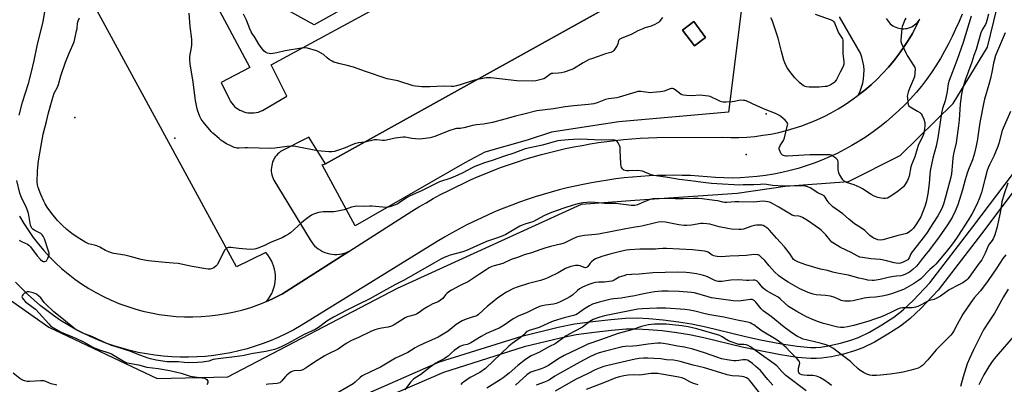
# Model space of a CAD drawing. Units: inches. Extents: x 1225770 to 1231770, y 553454 to 557455.
# Drawn here: x 1229575 to 1230157, y 554237 to 554453 of the extents above; entities that cross this region are included whole.
import ezdxf

# ---------------------------------------------------------------- set-up
doc = ezdxf.new("R2010")
doc.units = ezdxf.units.IN
doc.header["$MEASUREMENT"] = 0
for name, color, linetype in [('BLDG-Footprint', 5, 'Continuous'), ('ELEV-Spot Elevation', 7, 'Continuous'), ('NTRL-Trees', 3, 'Continuous'), ('TRANS-Parking Lot', 4, 'Continuous'), ('TRANS-Road', 130, 'Continuous'), ('TRANS-Street Sidewalk', 7, 'Continuous'), ('Undefined', 1, 'Continuous')]:
    doc.layers.add(name, color=color, linetype=linetype)

msp = doc.modelspace()

# ---------------------------------------------------------------- linework, layer by layer
at = {"layer": 'BLDG-Footprint', "elevation": 482.9}
msp.add_lwpolyline([(1229980.35, 554442.67), (1229973.68, 554437.6), (1229966.61, 554446.91), (1229973.28, 554451.97)], close=True, dxfattribs=at)
at = {"layer": 'ELEV-Spot Elevation'}
for p in [(1229607.62, 554395.35, 469.27), (1230016.21, 554397.34, 470.13), (1229666.67, 554383.1, 469.62), (1230004.21, 554373.34, 469.79)]:
    msp.add_point(p, dxfattribs=at)
at = {"layer": 'NTRL-Trees'}
msp.add_lwpolyline([(1229945.36, 554876.89), (1229938.33, 554776.27), (1229934.2, 554745.6), (1229930.52, 554718.32), (1229915.24, 554605.05), (1229914.9, 554590.8), (1229914.51, 554574.25), (1229914.29, 554565.27), (1229894, 554531.25), (1229749.12, 554450.12), (1229709.97, 554471.76), (1229707.08, 554473.36), (1229674.5, 554534.77), (1229616.75, 554648.61), (1229585.52, 554697.43), (1229547.69, 554733.84), (1229492.76, 554764.24), (1229450.37, 554786.62), (1229429.91, 554797.77), (1229431.85, 554811.43), (1229430.66, 554823.73), (1229439.21, 554838.82)], dxfattribs=at)
msp.add_polyline3d([(1229552.19, 554299.43, 0), (1229592.3, 554271.17, 0), (1229656.31, 554240.91, 0), (1229698.09, 554241.79, 0), (1229798.34, 554294.34, 0), (1229907.1, 554344.07, 0), (1229938.47, 554346.45, 0), (1229998.97, 554350.53, 0), (1230027.31, 554354.71, 0), (1230064.67, 554357.33, 0), (1230095.24, 554372.87, 0), (1230126.65, 554403.54, 0), (1230146.94, 554436.89, 0), (1230161.8, 554498.56, 0), (1230170.97, 554566.84, 0), (1230171.1, 554611.04, 0), (1230171.19, 554614.13, 0), (1230157.37, 554653.72, 0), (1230127.6, 554707.64, 0), (1230098.47, 554754.41, 0), (1230089.17, 554766.72, 0), (1230026.6, 554840.48, 0)], dxfattribs=at)
at = {"layer": 'TRANS-Parking Lot'}
for points in [[(1229631.23, 554574.22), (1229711.12, 554424.75), (1229694.15, 554416.04), (1229699.09, 554405.87), (1229699.7, 554404.77), (1229700.41, 554403.73), (1229701.21, 554402.76), (1229702.08, 554401.86), (1229703.03, 554401.03), (1229704.05, 554400.3), (1229705.13, 554399.65), (1229706.26, 554399.1), (1229707.44, 554398.66), (1229708.64, 554398.31), (1229709.88, 554398.07), (1229711.13, 554397.94), (1229712.39, 554397.92), (1229713.64, 554398), (1229714.88, 554398.2), (1229716.1, 554398.5), (1229717.29, 554398.91), (1229718.44, 554399.42), (1229732.89, 554407.78), (1229723.73, 554426.4), (1229915.33, 554530.43)], [(1229965.36, 554484.49), (1229755.66, 554367.81), (1229745.91, 554383.71), (1229729.18, 554375.11), (1229728.31, 554374.42), (1229727.49, 554373.65), (1229726.75, 554372.82), (1229726.08, 554371.93), (1229725.48, 554370.98), (1229724.96, 554369.99), (1229724.54, 554368.96), (1229724.2, 554367.9), (1229723.95, 554366.81), (1229723.79, 554365.71), (1229723.73, 554364.59), (1229723.75, 554363.48), (1229723.88, 554362.37), (1229724.09, 554361.27), (1229724.4, 554360.2), (1229724.8, 554359.16), (1229725.28, 554358.15), (1229746.62, 554322.91), (1229747.41, 554321.68), (1229748.3, 554320.52), (1229749.29, 554319.44), (1229750.36, 554318.44), (1229751.51, 554317.54), (1229752.73, 554316.73), (1229754.02, 554316.04), (1229755.36, 554315.45), (1229756.74, 554314.97), (1229758.16, 554314.61), (1229759.6, 554314.37), (1229761.06, 554314.25), (1229762.52, 554314.25), (1229763.98, 554314.37), (1229765.42, 554314.62), (1229766.84, 554314.98), (1229768.22, 554315.46), (1229769.56, 554316.05), (1229730.31, 554290.98), (1229727.22, 554289.38), (1229724.08, 554287.87), (1229720.9, 554286.46), (1229722.05, 554287.93), (1229723.07, 554289.49), (1229723.95, 554291.13), (1229724.69, 554292.83), (1229725.29, 554294.6), (1229725.73, 554296.4), (1229726.01, 554298.24), (1229726.15, 554300.1), (1229726.12, 554301.96), (1229725.94, 554303.81), (1229725.6, 554305.64), (1229725.11, 554307.43), (1229724.47, 554309.18), (1229723.68, 554310.87), (1229722.75, 554312.48), (1229721.7, 554314.01), (1229720.51, 554315.44), (1229703.19, 554306.91), (1229597.77, 554501.02)], [(1230087.1, 554453.83), (1230087.58, 554452.98), (1230088.14, 554452.18), (1230088.77, 554451.43), (1230089.45, 554450.74), (1230090.2, 554450.11), (1230090.99, 554449.54), (1230091.83, 554449.05), (1230092.71, 554448.63), (1230093.63, 554448.29), (1230094.57, 554448.03), (1230095.52, 554447.85), (1230096.5, 554447.75), (1230097.47, 554447.75), (1230098.44, 554447.82), (1230099.41, 554447.98), (1230100.35, 554448.22), (1230101.27, 554448.54), (1230102.16, 554448.94), (1230103.01, 554449.42), (1230103.82, 554449.97), (1230104.58, 554450.58), (1230105.28, 554451.26), (1230105.92, 554452), (1230106.56, 554452.75), (1230104.83, 554449.24), (1230102.5, 554444.95), (1230099.99, 554440.75), (1230097.32, 554436.67), (1230094.49, 554432.69), (1230091.5, 554428.83), (1230088.36, 554425.08), (1230085.07, 554421.47), (1230081.64, 554418), (1230078.07, 554414.66), (1230074.37, 554411.47), (1230070.54, 554408.42), (1230071.63, 554410.75), (1230072.51, 554413.16), (1230073.19, 554415.64), (1230073.65, 554418.16), (1230073.89, 554420.71), (1230073.92, 554423.28), (1230073.72, 554425.84), (1230073.31, 554428.37), (1230072.68, 554430.86), (1230071.84, 554433.28), (1230059.35, 554454.83)]]:
    msp.add_lwpolyline(points, dxfattribs=at)
for points in [[(1229992.22, 554565.23, 0), (1230014.43, 554562.27, 0), (1229993.84, 554398.49, 0), (1229929.02, 554392.6, 0), (1229889.38, 554386.52, 0), (1229874.86, 554381.82, 0), (1229849.94, 554374.67, 0), (1229838.09, 554368.5, 0), (1229773.3, 554331.14, 0), (1229753.72, 554367.18, 0), (1229755.66, 554367.81, 0), (1229965.36, 554484.49, 0), (1229956.85, 554499.86, 0), (1229965.9, 554524.95, 0), (1229970.71, 554568.11, 0)], [(1229966.61, 554446.91, 0), (1229973.68, 554437.6, 0), (1229980.35, 554442.67, 0), (1229973.28, 554451.97, 0)]]:
    msp.add_polyline3d(points, close=True, dxfattribs=at)
at = {"layer": 'TRANS-Road'}
for points in [[(1230131.99, 554456.45), (1230130.06, 554452.01), (1230128.05, 554447.6), (1230125.97, 554443.22), (1230123.81, 554438.78), (1230121.51, 554434.4), (1230119.05, 554430.11), (1230116.45, 554425.91), (1230113.7, 554421.8), (1230110.82, 554417.79), (1230107.8, 554413.87), (1230104.65, 554410.06), (1230101.38, 554406.36), (1230097.97, 554402.78), (1230094.45, 554399.31), (1230090.81, 554395.97), (1230087.06, 554392.75), (1230083.2, 554389.66), (1230079.24, 554386.71), (1230075.18, 554383.89), (1230071.03, 554381.21), (1230066.78, 554378.68), (1230062.45, 554376.29), (1230058.05, 554374.05), (1230053.56, 554371.97), (1230049.02, 554370.03), (1230044.41, 554368.26), (1230039.74, 554366.64), (1230035.01, 554365.18), (1230030.24, 554363.89), (1230025.43, 554362.75), (1230020.58, 554361.79), (1230015.71, 554360.99), (1230010.81, 554360.36), (1230005.88, 554359.89), (1230000.95, 554359.59), (1229996.01, 554359.47), (1229991.07, 554359.51), (1229986.13, 554359.71), (1229981.2, 554360.1), (1229976.29, 554360.64), (1229971.4, 554360.87), (1229966.5, 554361.01), (1229961.6, 554361.06), (1229956.7, 554361.02), (1229951.8, 554360.89), (1229946.91, 554360.67), (1229942.02, 554360.36), (1229937.14, 554359.96), (1229932.26, 554359.48), (1229927.39, 554358.9), (1229922.54, 554358.24), (1229917.7, 554357.48), (1229912.87, 554356.64), (1229908.06, 554355.71), (1229903.27, 554354.7), (1229898.5, 554353.59), (1229893.74, 554352.4), (1229889.01, 554351.12), (1229884.31, 554349.76), (1229879.63, 554348.31), (1229874.98, 554346.77), (1229870.35, 554345.16), (1229865.76, 554343.45), (1229861.2, 554341.67), (1229856.67, 554339.8), (1229852.17, 554337.85), (1229847.72, 554335.81), (1229843.3, 554333.69), (1229838.92, 554331.5), (1229834.58, 554329.22), (1229830.28, 554326.87), (1229826.03, 554324.44), (1229821.82, 554321.93), (1229817.66, 554319.34), (1229741.46, 554272.17), (1229737.11, 554269.71), (1229732.68, 554267.42), (1229728.16, 554265.29), (1229723.57, 554263.33), (1229718.9, 554261.54), (1229714.18, 554259.92), (1229709.39, 554258.48), (1229704.57, 554257.22), (1229699.69, 554256.13), (1229694.78, 554255.23), (1229689.83, 554254.51), (1229684.87, 554253.98), (1229679.89, 554253.62), (1229674.89, 554253.46), (1229669.9, 554253.47), (1229664.91, 554253.67), (1229659.93, 554254.06), (1229654.97, 554254.63), (1229650.03, 554255.38), (1229645.12, 554256.32), (1229640.26, 554257.43), (1229635.44, 554258.73), (1229630.66, 554260.2), (1229625.94, 554261.84), (1229621.3, 554263.66), (1229616.72, 554265.66), (1229612.21, 554267.81), (1229607.79, 554270.14), (1229603.46, 554272.62), (1229599.22, 554275.27), (1229595.09, 554278.07), (1229591.06, 554281.02), (1229587.14, 554284.12), (1229583.34, 554287.36), (1229579.66, 554290.74), (1229576.11, 554294.25), (1229572.69, 554297.89)], [(1229575.06, 554336.84), (1229577.56, 554332.54), (1229580.23, 554328.35), (1229583.09, 554324.27), (1229586.12, 554320.33), (1229589.31, 554316.52), (1229592.67, 554312.85), (1229596.18, 554309.33), (1229599.85, 554305.96), (1229603.65, 554302.76), (1229607.59, 554299.72), (1229611.65, 554296.86), (1229615.84, 554294.17), (1229620.14, 554291.67), (1229624.54, 554289.36), (1229629.04, 554287.24), (1229633.63, 554285.31), (1229638.29, 554283.59), (1229643.02, 554282.07), (1229647.82, 554280.75), (1229652.67, 554279.64), (1229657.56, 554278.75), (1229662.49, 554278.06), (1229667.44, 554277.59), (1229672.4, 554277.34), (1229677.38, 554277.29), (1229682.35, 554277.46), (1229687.31, 554277.85), (1229692.24, 554278.45), (1229697.15, 554279.27), (1229702.01, 554280.29), (1229706.83, 554281.53), (1229711.59, 554282.97), (1229716.29, 554284.62), (1229720.9, 554286.46), (1229724.08, 554287.87), (1229727.22, 554289.38), (1229730.31, 554290.98), (1229769.56, 554316.05), (1229806.68, 554339.77), (1229810.89, 554342.35), (1229815.14, 554344.85), (1229819.44, 554347.29), (1229823.77, 554349.65), (1229828.14, 554351.93), (1229832.56, 554354.14), (1229837.01, 554356.27), (1229841.5, 554358.33), (1229846.02, 554360.31), (1229850.58, 554362.21), (1229855.16, 554364.03), (1229859.78, 554365.78), (1229864.43, 554367.44), (1229869.1, 554369.03), (1229873.8, 554370.53), (1229878.53, 554371.96), (1229883.28, 554373.3), (1229888.05, 554374.56), (1229892.84, 554375.74), (1229897.65, 554376.84), (1229902.49, 554377.86), (1229907.33, 554378.79), (1229912.19, 554379.64), (1229917.07, 554380.4), (1229921.96, 554381.08), (1229926.86, 554381.68), (1229931.77, 554382.19), (1229936.68, 554382.63), (1229941.61, 554382.97), (1229946.54, 554383.24), (1229951.47, 554383.41), (1229990.44, 554383.59), (1229995.19, 554383.44), (1229999.95, 554383.48), (1230004.7, 554383.71), (1230009.44, 554384.11), (1230014.16, 554384.71), (1230018.85, 554385.49), (1230023.51, 554386.45), (1230028.13, 554387.59), (1230032.69, 554388.91), (1230037.21, 554390.4), (1230041.66, 554392.08), (1230046.05, 554393.92), (1230050.35, 554395.93), (1230054.58, 554398.11), (1230058.72, 554400.46), (1230062.76, 554402.96), (1230066.71, 554405.62), (1230070.54, 554408.42), (1230074.37, 554411.47), (1230078.07, 554414.66), (1230081.64, 554418), (1230085.07, 554421.47), (1230088.36, 554425.08), (1230091.5, 554428.83), (1230094.49, 554432.69), (1230097.32, 554436.67), (1230099.99, 554440.75), (1230102.5, 554444.95), (1230104.83, 554449.24), (1230106.56, 554452.75), (1230106.99, 554453.62)]]:
    msp.add_lwpolyline(points, dxfattribs=at)
at = {"layer": 'TRANS-Street Sidewalk'}
for points in [[(1229780.94, 554232.22, 0), (1229823.11, 554250.68, 0), (1229871.74, 554266.01, 0), (1229893.26, 554271.2, 0), (1229902.81, 554273.14, 0), (1229913.63, 554274.67, 0), (1229924.26, 554275.87, 0), (1229933.07, 554276.55, 0), (1229939.81, 554276.7, 0), (1229946.84, 554276.34, 0), (1229955.22, 554275.57, 0), (1229964.25, 554274.46, 0), (1229971.93, 554273.24, 0), (1229980.48, 554271.41, 0), (1230003.1, 554265.94, 0), (1230011.76, 554264.02, 0), (1230025.2, 554261.4, 0), (1230034.45, 554259.97, 0), (1230042.33, 554259.3, 0), (1230045.47, 554259.28, 0), (1230048.33, 554259.47, 0), (1230053.8, 554260.35, 0), (1230060.08, 554261.75, 0), (1230066.18, 554263.47, 0), (1230070.71, 554265.12, 0), (1230077.18, 554268.33, 0), (1230084.52, 554272.6, 0), (1230091.57, 554277.25, 0), (1230096.97, 554281.4, 0), (1230103.09, 554287.22, 0), (1230112.89, 554297.51, 0), (1230138.16, 554330.49, 0), (1230162.22, 554362.41, 0)], [(1230167.44, 554358.44, 0), (1230143.4, 554326.54, 0), (1230117.8, 554293.13, 0), (1230107.73, 554282.57, 0), (1230101.08, 554276.24, 0), (1230095.44, 554271.89, 0), (1230088.08, 554267.03, 0), (1230080.07, 554262.37, 0), (1230073.3, 554259.02, 0), (1230068.21, 554257.15, 0), (1230061.77, 554255.33, 0), (1230054.81, 554253.77, 0), (1230048.74, 554252.82, 0), (1230045.91, 554252.63, 0), (1230042.51, 554252.65, 0), (1230034.38, 554253.34, 0), (1230024.53, 554254.85, 0), (1230010.61, 554257.55, 0), (1230001.97, 554259.47, 0), (1229979.37, 554264.94, 0), (1229970.83, 554266.76, 0), (1229963.4, 554267.94, 0), (1229954.65, 554269.02, 0), (1229946.55, 554269.76, 0), (1229939.78, 554270.11, 0), (1229933.3, 554269.97, 0), (1229924.8, 554269.32, 0), (1229914.46, 554268.15, 0), (1229903.86, 554266.65, 0), (1229894.6, 554264.78, 0), (1229873.2, 554259.62, 0), (1229825.39, 554244.52, 0), (1229783.57, 554226.22, 0)]]:
    msp.add_polyline3d(points, dxfattribs=at)
at = {"layer": 'Undefined'}
for points, elevation in [([(1229574.78, 554396.59), (1229576.74, 554404.28), (1229580.36, 554415.44), (1229581.92, 554421.47), (1229583.6, 554428.94), (1229585.45, 554437.74), (1229588.9, 554452.12), (1229590.21, 554458.92)], 466), ([(1230000, 554355.31), (1229997.27, 554355.38), (1229990.25, 554355.88), (1229983.91, 554356.21), (1229978.85, 554356.8), (1229971.66, 554357.83), (1229964.64, 554358.5), (1229958.01, 554359.75), (1229949.82, 554360.9), (1229948.24, 554361.4), (1229943.12, 554363.42), (1229941.72, 554363.79), (1229939.99, 554363.9), (1229935.07, 554363.71), (1229933.66, 554363.77), (1229932.84, 554363.89), (1229932.11, 554364.18), (1229931.51, 554364.68), (1229930.68, 554365.7), (1229930.36, 554366.43), (1229930.18, 554367.87), (1229929.95, 554375.86), (1229929.8, 554377.61), (1229929.44, 554378.68), (1229928.66, 554380.18), (1229928.04, 554381.08), (1229927.46, 554381.56), (1229926.54, 554381.86), (1229925.46, 554381.97), (1229918.77, 554381.89), (1229906.32, 554382.41), (1229902.31, 554382.28), (1229899.15, 554382.08), (1229894.76, 554381.66), (1229893.05, 554381.39), (1229890.02, 554380.66), (1229884.03, 554378.9), (1229879.33, 554377.85), (1229873.74, 554376.77), (1229867.05, 554374.24), (1229861.57, 554372.39), (1229854.19, 554369.75), (1229849.66, 554368.39), (1229845.6, 554366.9), (1229843.99, 554366.27), (1229842.45, 554365.54), (1229836.88, 554362.59), (1229833.89, 554361.12), (1229829.81, 554359.41), (1229823.19, 554357.19), (1229812.45, 554351.95), (1229805.75, 554348.97), (1229803.53, 554347.79), (1229799.36, 554344.84), (1229798.44, 554344.27), (1229797.17, 554343.66), (1229793.75, 554342.35), (1229792.98, 554342.16), (1229791.84, 554342.12), (1229783.06, 554342.84), (1229781.9, 554342.83), (1229778.81, 554342.54), (1229774.19, 554342.81), (1229773.05, 554342.64), (1229771.09, 554342.13), (1229766.81, 554340.62), (1229763.88, 554340), (1229761.81, 554339.65), (1229760.63, 554339.53), (1229754.33, 554339.37), (1229752.95, 554339.26), (1229751.68, 554339.01), (1229749.26, 554338.23), (1229748.21, 554337.81), (1229747.46, 554337.41), (1229743.9, 554334.91), (1229741.62, 554332.98), (1229735, 554327.11), (1229733.88, 554326.27), (1229732.17, 554325.18), (1229730.13, 554324.11), (1229723.58, 554321.51), (1229719.23, 554319.4), (1229715.71, 554317.93), (1229714.61, 554317.54), (1229713.79, 554317.36), (1229711.31, 554317.18), (1229704.53, 554317.79), (1229699.88, 554318.46), (1229699.31, 554318.46), (1229698.5, 554318.34), (1229697.23, 554317.89), (1229696.6, 554317.41), (1229696.11, 554316.71), (1229692.53, 554309.48), (1229691.7, 554308.11), (1229690.94, 554307.31), (1229689.78, 554306.42), (1229688.73, 554305.94), (1229687.61, 554305.63), (1229686.47, 554305.5), (1229685.03, 554305.68), (1229676.95, 554307.17), (1229668.65, 554308.83), (1229665.71, 554309.12), (1229660.96, 554309.41), (1229652.97, 554310.19), (1229651.2, 554310.41), (1229648.85, 554310.86), (1229646.82, 554311.33), (1229640.44, 554313.13), (1229637.1, 554313.8), (1229630.75, 554314.85), (1229629.32, 554315.17), (1229627.74, 554315.76), (1229625.69, 554316.68), (1229622.51, 554318.53), (1229620.67, 554319.42), (1229619.35, 554319.82), (1229615.71, 554320.63), (1229614.88, 554320.91), (1229614.07, 554321.29), (1229609.06, 554324.39), (1229605.89, 554326.62), (1229602.91, 554329.04), (1229600.12, 554331.6), (1229597.43, 554334.37), (1229594.03, 554338.49), (1229591.26, 554342.27), (1229590.12, 554344.18), (1229589.35, 554345.69), (1229587.66, 554349.63), (1229586.03, 554353.87), (1229585.61, 554355.49), (1229585.4, 554357.13), (1229585.62, 554363.47), (1229585.78, 554365.83), (1229586.27, 554369.65), (1229587.7, 554378.74), (1229589, 554385.31), (1229590.88, 554392.89), (1229592.02, 554397.98), (1229594.19, 554405.8), (1229595.52, 554409.58), (1229597.14, 554412.75), (1229597.97, 554414.78), (1229599.46, 554419.89), (1229602.19, 554427.91), (1229604.36, 554433.23), (1229607.26, 554440.04), (1229607.71, 554441.77), (1229608.73, 554446.44), (1229608.96, 554447.9), (1229609.27, 554451.06), (1229609.66, 554452.43), (1229610.51, 554454.2)], 468), ([(1230000, 554405.38), (1229997.48, 554404.79), (1229996.01, 554404.55), (1229992.44, 554404.37), (1229990.68, 554404.39), (1229989.82, 554404.58), (1229988.71, 554404.99), (1229987.07, 554405.71), (1229983.76, 554407.35), (1229982.97, 554407.65), (1229982.13, 554407.84), (1229976.94, 554408.42), (1229972.33, 554408.12), (1229969.05, 554408.31), (1229967.27, 554408.49), (1229966.44, 554408.7), (1229965.95, 554408.95), (1229962.34, 554411.67), (1229961.42, 554412.18), (1229960.7, 554412.39), (1229960.17, 554412.38), (1229959.35, 554412.2), (1229955.77, 554410.91), (1229954.92, 554410.67), (1229953.48, 554410.46), (1229949.09, 554410), (1229947.93, 554409.93), (1229946.48, 554409.99), (1229944.75, 554410.17), (1229942.12, 554410.63), (1229941.25, 554410.68), (1229940.38, 554410.64), (1229939.03, 554410.33), (1229929.22, 554407.23), (1229927.8, 554406.97), (1229922.93, 554406.36), (1229921.22, 554406), (1229920.12, 554405.6), (1229916.2, 554403.89), (1229914.31, 554403.38), (1229911.22, 554402.88), (1229904.72, 554402.39), (1229902.38, 554402.14), (1229897.41, 554401.5), (1229890.43, 554400.4), (1229880.64, 554399.21), (1229872.94, 554397.21), (1229867.98, 554396.07), (1229861.79, 554394.24), (1229854.36, 554392.31), (1229849.14, 554391.39), (1229844.98, 554390.89), (1229842.52, 554390.49), (1229841.15, 554390.18), (1229837.52, 554389.12), (1229836.39, 554388.87), (1229835.44, 554388.78), (1229833.16, 554388.74), (1229832.31, 554388.6), (1229828.63, 554387.38), (1229820.36, 554383.97), (1229817.56, 554383.17), (1229813.07, 554382.54), (1229811.05, 554382.42), (1229806.72, 554382.91), (1229802.8, 554383.55), (1229801.65, 554383.59), (1229796.91, 554383.06), (1229791.77, 554381.9), (1229790.63, 554381.71), (1229789.5, 554381.7), (1229786.13, 554382.06), (1229784.75, 554381.99), (1229779.03, 554380.67), (1229775.48, 554380.3), (1229773.47, 554379.84), (1229771.82, 554379.28), (1229767.34, 554377.37), (1229764.12, 554376.09), (1229761.01, 554375.21), (1229759.58, 554374.98), (1229757.81, 554375.03), (1229751.03, 554375.55), (1229739.99, 554377.79), (1229737.99, 554378.04), (1229734.8, 554378.29), (1229733.07, 554378.2), (1229725.87, 554377.21), (1229723.53, 554376.97), (1229709.66, 554377.4), (1229708.2, 554377.37), (1229704.71, 554377.13), (1229703.29, 554377.19), (1229701.71, 554377.6), (1229700.16, 554378.22), (1229697.36, 554379.72), (1229695.16, 554381.08), (1229693.97, 554381.88), (1229692.86, 554382.74), (1229689.17, 554385.91), (1229688.11, 554386.93), (1229683.39, 554392.74), (1229682.33, 554394.18), (1229681.59, 554395.77), (1229680.21, 554399.69), (1229679.77, 554401.38), (1229678.99, 554405.33), (1229677.48, 554416.19), (1229675.72, 554426.97), (1229675.59, 554429.32), (1229675.63, 554431.37), (1229676.65, 554436.59), (1229676.83, 554437.97), (1229676.88, 554439.08), (1229676.71, 554441.56), (1229675.89, 554449.06), (1229675.22, 554456.91)], 470), ([(1229954.91, 554454.47), (1229952.96, 554451.9), (1229952.44, 554451.41), (1229951.81, 554450.98), (1229950.29, 554450.23), (1229948.2, 554449.34), (1229944.51, 554448.24), (1229943.16, 554447.74), (1229940.33, 554446.42), (1229936.83, 554444.56), (1229930.52, 554441.96), (1229929.56, 554441.49), (1229929.17, 554441.19), (1229928.93, 554440.82), (1229928.57, 554438.8), (1229928.12, 554437.77), (1229926.02, 554434.98), (1229925.44, 554434.36), (1229924.77, 554433.89), (1229924.25, 554433.7), (1229921.16, 554432.92), (1229916.76, 554431.31), (1229912.88, 554430.05), (1229911.53, 554429.54), (1229907.93, 554427.66), (1229902.22, 554424.1), (1229900.65, 554423.36), (1229896.77, 554422.05), (1229895.09, 554421.59), (1229893.34, 554421.42), (1229890.12, 554421.33), (1229889.32, 554421.19), (1229888.32, 554420.73), (1229885.69, 554418.78), (1229884.68, 554418.2), (1229882.48, 554417.5), (1229879.95, 554416.92), (1229878.26, 554416.84), (1229868.85, 554416.89), (1229853.39, 554418.63), (1229852.2, 554418.71), (1229850.71, 554418.69), (1229848.66, 554418.42), (1229843.86, 554417.25), (1229835.39, 554414.59), (1229833.09, 554413.95), (1229831.64, 554413.65), (1229830.2, 554413.57), (1229825.51, 554413.78), (1229817.42, 554413.31), (1229812.68, 554413.41), (1229810.93, 554413.52), (1229808.97, 554413.78), (1229807.56, 554414.08), (1229798.52, 554416.92), (1229792.15, 554418.22), (1229779.42, 554422.42), (1229772.27, 554425.08), (1229768.6, 554426.04), (1229764.45, 554426.96), (1229760.75, 554428.05), (1229759.69, 554428.5), (1229758.02, 554429.55), (1229756.66, 554430.58), (1229754.5, 554432.51), (1229752.77, 554433.58), (1229751.46, 554434.22), (1229750.38, 554434.64), (1229745.16, 554436.28), (1229743.79, 554436.43), (1229741.57, 554436.27), (1229731.88, 554434.59), (1229727.05, 554433.47), (1229723.55, 554433.01), (1229722.4, 554433.03), (1229721.56, 554433.28), (1229720.5, 554433.79), (1229719.55, 554434.47), (1229718.4, 554435.81), (1229716.27, 554438.67), (1229714.11, 554442.35), (1229712.39, 554445.02), (1229711.84, 554446), (1229711.04, 554447.74), (1229709.07, 554452.85), (1229707.34, 554456.44)], 472), ([(1230147.47, 554456.41), (1230146.57, 554452.59), (1230146.14, 554451.25), (1230145.64, 554450.24), (1230143.88, 554447.44), (1230143.01, 554445.29), (1230140.09, 554435.43), (1230138.85, 554431.9), (1230137.59, 554427.97), (1230133.72, 554417.43), (1230132.03, 554412.01), (1230131.43, 554409.12), (1230130.79, 554403.4), (1230130.14, 554393.62), (1230129.84, 554390.57), (1230128.33, 554380.18), (1230126.89, 554373.84), (1230126.39, 554371.29), (1230125.84, 554364.2), (1230125.54, 554361.9), (1230125.14, 554359.98), (1230122.33, 554348.91), (1230120.88, 554344.09), (1230119.87, 554341.5), (1230118.53, 554338.88), (1230117.51, 554337.12), (1230114.61, 554332.49), (1230111.15, 554327.15), (1230109.64, 554324.99), (1230102.34, 554315.75), (1230101.64, 554314.6), (1230100.86, 554312.67), (1230100.3, 554311.72), (1230099.72, 554311.14), (1230099.04, 554310.66), (1230097, 554309.64), (1230095.43, 554309.07), (1230094.11, 554308.97), (1230091.75, 554309.3), (1230087.22, 554310.57), (1230084.66, 554311.15), (1230083.38, 554311.3), (1230078, 554311.7), (1230073.11, 554312.36), (1230071.46, 554312.74), (1230069.96, 554313.35), (1230066.27, 554315.34), (1230059.96, 554318.41), (1230055.87, 554320.88), (1230054.96, 554321.6), (1230053.94, 554322.61), (1230051.37, 554325.82), (1230048.57, 554328.65), (1230047.66, 554329.38), (1230040.62, 554334.43), (1230037.51, 554336.15), (1230036.17, 554336.75), (1230035.33, 554336.94), (1230032.73, 554337.14), (1230031.45, 554337.56), (1230028.5, 554339.23), (1230023.65, 554342.27), (1230018.77, 554345), (1230018.16, 554345.21), (1230017.03, 554345.43), (1230014.43, 554345.71), (1230008.66, 554345.26), (1230000, 554345.31)], 466), ([(1230137.3, 554455.18), (1230132.44, 554439.52), (1230128.78, 554429.03), (1230124.33, 554417.09), (1230123.68, 554415.1), (1230123.44, 554413.85), (1230123.03, 554410.67), (1230122.28, 554406.83), (1230121.82, 554405.11), (1230120.3, 554400.58), (1230119.64, 554397.75), (1230117.53, 554383.18), (1230117.04, 554380.3), (1230116.59, 554378.35), (1230114.68, 554371.27), (1230113.02, 554363.8), (1230112.73, 554361.57), (1230112.33, 554356.14), (1230111.65, 554350.06), (1230111.33, 554348.09), (1230110.64, 554345.1), (1230109.86, 554342.66), (1230107.4, 554336.57), (1230104.98, 554332.45), (1230103.08, 554329.89), (1230101.9, 554328.57), (1230101.05, 554327.75), (1230100.19, 554327.14), (1230099.23, 554326.71), (1230094.06, 554325.44), (1230084.96, 554322.92), (1230083.54, 554322.78), (1230082.09, 554322.98), (1230079.63, 554323.93), (1230078.22, 554324.79), (1230077.36, 554325.52), (1230075.29, 554327.6), (1230074.42, 554328.36), (1230071.88, 554330.18), (1230068.35, 554332.43), (1230064.74, 554335.34), (1230061.34, 554338.3), (1230055.58, 554342.49), (1230054.13, 554343.77), (1230053.37, 554344.59), (1230052.18, 554346.22), (1230051.01, 554348.21), (1230050.38, 554348.89), (1230049.64, 554349.34), (1230046.68, 554350.7), (1230042.05, 554353.59), (1230041.07, 554354.1), (1230039.37, 554354.63), (1230037.91, 554354.88), (1230026.31, 554354.56), (1230019.77, 554355.07), (1230016.27, 554355.59), (1230014.19, 554355.74), (1230012.74, 554355.71), (1230008.8, 554355.38), (1230002.57, 554355.39), (1230000, 554355.31)], 468), ([(1230098.63, 554454.07), (1230098.09, 554453.01), (1230097.04, 554450.52), (1230096.51, 554449.13), (1230096.23, 554447.99), (1230095.69, 554441.01), (1230095.76, 554440.14), (1230096.1, 554439.03), (1230098.79, 554433.12), (1230099.47, 554431.9), (1230103.37, 554425.81), (1230103.88, 554424.78), (1230104.06, 554423.97), (1230103.97, 554421.38), (1230103.69, 554419.4), (1230100.76, 554412.48), (1230100.04, 554410.3), (1230099.6, 554408.63), (1230099.5, 554407.79), (1230099.53, 554406.93), (1230099.82, 554404.33), (1230100.06, 554402.93), (1230100.37, 554402.2), (1230101.16, 554401.49), (1230105.43, 554399.08), (1230106.85, 554398.12), (1230107.65, 554397.33), (1230108.28, 554396.38), (1230109.33, 554394.33), (1230109.82, 554392.36), (1230109.91, 554391.53), (1230109.89, 554390.23), (1230109.55, 554387.26), (1230109.27, 554385.88), (1230108.94, 554384.79), (1230106.01, 554378.75), (1230105.29, 554376.65), (1230103.94, 554372.06), (1230101.96, 554367.34), (1230101.59, 554366), (1230100.52, 554360.59), (1230100.05, 554358.93), (1230099.58, 554357.9), (1230098.39, 554355.94), (1230097.19, 554354.34), (1230094.31, 554351.85), (1230092.67, 554350.63), (1230088.78, 554348.11), (1230087.78, 554347.61), (1230086.53, 554347.32), (1230085.39, 554347.36), (1230083.97, 554347.56), (1230082.03, 554348.01), (1230079.95, 554348.79), (1230078.16, 554349.81), (1230072.95, 554353.14), (1230071.67, 554353.87), (1230068.06, 554355.35), (1230063.66, 554356.85), (1230062.88, 554357.22), (1230062.23, 554357.68), (1230061.47, 554358.45), (1230060.8, 554359.38), (1230059.43, 554361.59), (1230058.97, 554362.62), (1230058.79, 554363.43), (1230058.71, 554364.3), (1230058.57, 554368.97), (1230058.45, 554369.8), (1230058.27, 554370.28), (1230057.93, 554370.7), (1230057.27, 554371.24), (1230055.51, 554372.36), (1230054.47, 554372.92), (1230053.66, 554373.18), (1230052.83, 554373.24), (1230047.93, 554373.11), (1230041.95, 554373.15), (1230028.55, 554372.38), (1230027.73, 554372.43), (1230026.94, 554372.58), (1230025.74, 554373.05), (1230025.34, 554373.38), (1230025.02, 554373.83), (1230024.36, 554375.15), (1230023.89, 554376.52), (1230023.87, 554377.33), (1230024.4, 554378.63), (1230026.28, 554381.67), (1230026.96, 554383.27), (1230028.81, 554390.78), (1230028.86, 554391.33), (1230028.8, 554391.85), (1230028.42, 554392.51), (1230027.24, 554393.72), (1230024.85, 554395.82), (1230023.64, 554396.56), (1230021.6, 554397.54), (1230015.58, 554399.97), (1230010.69, 554402.06), (1230004.35, 554405.03), (1230003.52, 554405.25), (1230002.64, 554405.37), (1230001.15, 554405.44), (1230000, 554405.38)], 470), ([(1230044.99, 554456.43), (1230054.51, 554453.01), (1230055.28, 554452.64), (1230055.72, 554452.31), (1230056.06, 554451.9), (1230056.45, 554451.16), (1230058.88, 554445.27), (1230060.74, 554442.47), (1230061.13, 554441.75), (1230061.36, 554440.96), (1230061.45, 554440.1), (1230061.5, 554433.09), (1230061.61, 554431.33), (1230062.02, 554428.29), (1230062.04, 554427.52), (1230061.97, 554426.85), (1230061.51, 554425.47), (1230059.9, 554422.13), (1230057.65, 554417.76), (1230056.73, 554416.42), (1230056, 554415.7), (1230055.12, 554415.07), (1230053.95, 554414.37), (1230052.91, 554413.93), (1230051.81, 554413.63), (1230050.94, 554413.5), (1230047.42, 554413.26), (1230041.59, 554413.19), (1230039.88, 554413.36), (1230039.07, 554413.59), (1230038.32, 554413.95), (1230037.39, 554414.61), (1230035.85, 554415.91), (1230034.62, 554417.08), (1230033.13, 554418.72), (1230029.55, 554423.32), (1230028.41, 554424.99), (1230027.13, 554427.5), (1230026.53, 554429.13), (1230025.11, 554434.22), (1230023.16, 554442.23), (1230019.66, 554452.73), (1230018.96, 554454.29)], 472), ([(1230157.26, 554445.3), (1230152.7, 554434.65), (1230151.62, 554431.91), (1230150.51, 554427.49), (1230149.72, 554423.13), (1230148.67, 554418.37), (1230147.73, 554414.8), (1230145.17, 554406.13), (1230144.72, 554404.4), (1230142.42, 554392.37), (1230140.83, 554381.18), (1230139.87, 554376.71), (1230139.17, 554374.16), (1230137.94, 554370.18), (1230135.61, 554364.54), (1230134.8, 554362.25), (1230133.66, 554358.41), (1230132.17, 554352.44), (1230129.36, 554343.58), (1230127.78, 554339.84), (1230126, 554336.19), (1230123.19, 554331.8), (1230119.76, 554326.68), (1230118.42, 554324.75), (1230112.62, 554317.03), (1230109.95, 554313.64), (1230107.67, 554310.89), (1230105.96, 554308.53), (1230104.88, 554307.33), (1230102.81, 554305.44), (1230100.84, 554303.86), (1230098.5, 554302.55), (1230096.97, 554301.96), (1230095.58, 554301.69), (1230093.04, 554301.49), (1230091.59, 554301.27), (1230088.14, 554300.55), (1230083.41, 554299.36), (1230081.08, 554298.99), (1230079.91, 554298.89), (1230078.78, 554298.92), (1230076.24, 554299.13), (1230074.83, 554299.35), (1230070.89, 554300.32), (1230064.76, 554301.98), (1230062.42, 554302.46), (1230058.15, 554303.19), (1230055.45, 554303.86), (1230052.29, 554304.81), (1230048.23, 554305.57), (1230039.56, 554308.2), (1230035.13, 554309.7), (1230033.55, 554310.39), (1230032.85, 554310.84), (1230032.35, 554311.32), (1230030.21, 554314.51), (1230026.94, 554318.74), (1230022.24, 554323.88), (1230018.15, 554328.7), (1230017.52, 554329.29), (1230016.57, 554329.98), (1230015.33, 554330.77), (1230014.29, 554331.29), (1230013.48, 554331.49), (1230012.64, 554331.55), (1230010.36, 554331.53), (1230008.95, 554331.4), (1230007.61, 554331.03), (1230002.71, 554329.28), (1230001.31, 554329.06), (1230000, 554329.05)], 464), ([(1230160.56, 554398.8), (1230156.05, 554388.88), (1230155.59, 554387.49), (1230153.58, 554379.81), (1230153.06, 554378.13), (1230150.53, 554372.31), (1230148.08, 554367.3), (1230147.32, 554365.49), (1230146.75, 554363.88), (1230145.22, 554358.65), (1230143.24, 554350.99), (1230142.41, 554348.18), (1230140.58, 554343.78), (1230137.55, 554338.1), (1230135.37, 554334.49), (1230129.4, 554325.15), (1230126.74, 554321.31), (1230124.75, 554318.69), (1230122.43, 554315.78), (1230116.35, 554308.52), (1230115.19, 554307.35), (1230112.72, 554305.3), (1230107.5, 554299.77), (1230106.18, 554298.76), (1230103.25, 554296.97), (1230098.97, 554294.5), (1230097.16, 554293.57), (1230090.21, 554291), (1230087.44, 554290.24), (1230084.57, 554289.56), (1230080.79, 554289), (1230077.2, 554288.71), (1230074.11, 554288.31), (1230067.52, 554286.76), (1230065.79, 554286.64), (1230062.62, 554286.59), (1230061.5, 554286.72), (1230060.44, 554287.04), (1230059.15, 554287.57), (1230056.62, 554288.82), (1230054.22, 554289.57), (1230051.21, 554289.99), (1230045.71, 554290.42), (1230043.8, 554290.81), (1230040.88, 554291.78), (1230035.98, 554293.95), (1230029.08, 554297.82), (1230025.7, 554299.97), (1230023.68, 554301.61), (1230021.09, 554303.92), (1230017.82, 554307.5), (1230015.24, 554310.74), (1230013.02, 554312.94), (1230011.93, 554313.78), (1230011.43, 554313.99), (1230010.88, 554314.1), (1230008.53, 554314.17), (1230007.37, 554314.08), (1230004.35, 554313.58), (1230000, 554313.46)], 462), ([(1229574.69, 554322.76), (1229576.09, 554321.96), (1229579.6, 554320.43), (1229580.54, 554319.79), (1229581.49, 554318.68), (1229585.36, 554313.42), (1229587.37, 554311.2), (1229588.47, 554310.28), (1229588.97, 554310.09), (1229589.77, 554310.05), (1229590.53, 554310.24), (1229590.94, 554310.53), (1229591.4, 554311.21), (1229591.78, 554312.01), (1229592.2, 554313.13), (1229592.43, 554313.97), (1229592.41, 554315.11), (1229591.99, 554316.82), (1229589.74, 554323.48), (1229589.04, 554325.05), (1229588.37, 554325.91), (1229587.53, 554326.62), (1229583.7, 554328.68), (1229582.75, 554329.3), (1229582.22, 554329.86), (1229581.84, 554330.52), (1229581.52, 554331.64), (1229580.51, 554337.57), (1229580.1, 554339.3), (1229578.63, 554342.78), (1229576.42, 554347.36), (1229575.2, 554350.53), (1229573.3, 554358.04)], 466), ([(1230158.81, 554356.35), (1230156.72, 554350.09), (1230155.36, 554345.37), (1230155.07, 554343.93), (1230154.34, 554338.96), (1230153.67, 554335.29), (1230152.58, 554330.56), (1230151.21, 554325.87), (1230150.82, 554324.8), (1230150.18, 554323.54), (1230149.55, 554322.6), (1230147.99, 554320.57), (1230147.43, 554319.67), (1230145.41, 554314.94), (1230143.45, 554311.13), (1230142.02, 554309.01), (1230138.36, 554304.11), (1230136.12, 554300.85), (1230135.22, 554299.75), (1230134.4, 554298.96), (1230132.3, 554297.52), (1230129.47, 554296.12), (1230124.33, 554293.29), (1230119.13, 554289.52), (1230116.58, 554288.1), (1230115.24, 554287.56), (1230112.67, 554286.97), (1230111.55, 554286.61), (1230110.77, 554286.24), (1230108.02, 554284.64), (1230105.67, 554283.53), (1230104.33, 554283.01), (1230103.5, 554282.84), (1230102.36, 554282.77), (1230096.58, 554282.76), (1230095.21, 554282.53), (1230093.64, 554281.93), (1230089.72, 554279.94), (1230084.22, 554277.4), (1230080.05, 554275.88), (1230076.72, 554274.81), (1230067.88, 554272.24), (1230064.19, 554271.44), (1230061.92, 554271.08), (1230059.96, 554271.03), (1230058.46, 554271.22), (1230050, 554273.45), (1230046.94, 554274.44), (1230044.49, 554275.35), (1230039.91, 554277.39), (1230037.79, 554278.44), (1230034.19, 554280.44), (1230029.27, 554283.51), (1230027.28, 554285.18), (1230024.3, 554288.02), (1230023.14, 554288.89), (1230016.72, 554292.57), (1230015.48, 554293.36), (1230014.11, 554294.59), (1230012.36, 554296.76), (1230011.57, 554297.61), (1230010.72, 554298.38), (1230010.02, 554298.82), (1230009.23, 554299.03), (1230008.39, 554299.1), (1230005.86, 554298.87), (1230004.42, 554298.84), (1230000, 554299.16)], 460), ([(1230000, 554345.31), (1229997.59, 554345.31), (1229992.96, 554344.98), (1229991.57, 554345.04), (1229990.47, 554345.19), (1229987.5, 554345.89), (1229985.6, 554346.22), (1229978.31, 554347.18), (1229975.95, 554347.4), (1229973.26, 554347.43), (1229967.04, 554347.19), (1229962.34, 554347.17), (1229952.59, 554347.39), (1229949.21, 554347.07), (1229947.54, 554346.75), (1229943.98, 554345.34), (1229940.12, 554343.64), (1229939.32, 554343.38), (1229938.47, 554343.21), (1229936.44, 554343.29), (1229927.33, 554344.33), (1229920.66, 554344.31), (1229915.12, 554345.03), (1229911.84, 554345.13), (1229910.1, 554345.07), (1229907.86, 554344.78), (1229904.92, 554344.19), (1229902.04, 554343.41), (1229896.62, 554341.63), (1229889.19, 554339), (1229885.17, 554337.31), (1229880.38, 554334.64), (1229878.63, 554333.75), (1229877.59, 554333.39), (1229874.05, 554332.43), (1229871.9, 554331.63), (1229870.51, 554330.92), (1229862.22, 554326.09), (1229860.15, 554325.05), (1229856.12, 554323.59), (1229850.91, 554321.9), (1229839.13, 554316.54), (1229836.89, 554315.83), (1229833.16, 554314.89), (1229829.32, 554313.78), (1229827.39, 554313.11), (1229825.8, 554312.42), (1229823.82, 554311.37), (1229819.86, 554309.03), (1229802.31, 554299.11), (1229797.18, 554296.52), (1229781.59, 554287.83), (1229775.44, 554284.89), (1229768.28, 554281.24), (1229760.41, 554277.1), (1229756.58, 554274.78), (1229751.63, 554271.13), (1229749.71, 554269.93), (1229743.22, 554266.93), (1229733.51, 554261.65), (1229729.89, 554259.81), (1229727.77, 554258.84), (1229725.57, 554258.08), (1229720.51, 554256.82), (1229711.92, 554255.43), (1229707.72, 554254.47), (1229705.13, 554254), (1229690.83, 554252.34), (1229689.48, 554252.03), (1229686.83, 554251.12), (1229683.04, 554250.5), (1229680.12, 554250.29), (1229674.87, 554250.13), (1229672.25, 554250.36), (1229668.81, 554250.79), (1229662.29, 554250.81), (1229655.69, 554251.75), (1229652.32, 554252.44), (1229650.94, 554252.81), (1229646.68, 554254.56), (1229640.22, 554257.05), (1229632.11, 554259.55), (1229629.38, 554260.49), (1229623.94, 554262.81), (1229617.63, 554265.65), (1229612.36, 554267.64), (1229610.03, 554268.78), (1229608.52, 554269.62), (1229606.39, 554271.16), (1229599.9, 554276.64), (1229595.28, 554280.3), (1229590.29, 554285.03), (1229589.5, 554285.93), (1229587.48, 554288.5), (1229586.42, 554289.53), (1229585.07, 554290.67), (1229584.09, 554291.25), (1229583.01, 554291.59), (1229580.49, 554292.11), (1229579.41, 554292.09), (1229578.68, 554291.75), (1229577.76, 554291.07), (1229576.93, 554290.3), (1229576.48, 554289.69), (1229576.38, 554289.25), (1229576.47, 554288.8), (1229576.67, 554288.34), (1229577.12, 554287.71), (1229578.56, 554286.31), (1229583.07, 554282.95), (1229584.35, 554281.86), (1229586.54, 554279.54), (1229592.28, 554273.12), (1229593.33, 554272.08), (1229594.99, 554270.85), (1229599.64, 554268.3), (1229601.88, 554267.26), (1229606.35, 554265.53), (1229608.23, 554264.7), (1229613.21, 554262.28), (1229618.33, 554259.46), (1229620.59, 554258.38), (1229622.18, 554257.77), (1229627.75, 554256), (1229629.39, 554255.38), (1229630.92, 554254.55), (1229636.81, 554251.01), (1229638.45, 554250.22), (1229639.79, 554249.9), (1229645.22, 554248.98), (1229650.1, 554247.66), (1229656.94, 554246.83), (1229663.69, 554245.57), (1229670.55, 554244.09), (1229675.8, 554242.34), (1229684.23, 554240.98), (1229685.03, 554240.71), (1229685.66, 554240.22), (1229686.22, 554239.31), (1229686.33, 554238.59), (1229686.11, 554237.94), (1229685.69, 554237.39)], 466), ([(1230000, 554329.05), (1229995.66, 554329.22), (1229993.37, 554329.51), (1229988.43, 554330.66), (1229982.85, 554332.17), (1229981.11, 554332.45), (1229978.87, 554332.55), (1229977.47, 554332.52), (1229972, 554331.65), (1229969.17, 554331.4), (1229967.46, 554331.36), (1229964.51, 554331.7), (1229956.63, 554333.35), (1229954.28, 554333.5), (1229952.52, 554333.41), (1229950.78, 554333.03), (1229942.7, 554331.02), (1229937.48, 554330.26), (1229933.13, 554329.5), (1229917.12, 554326.28), (1229915.2, 554326.02), (1229908.82, 554325.42), (1229905.47, 554324.86), (1229904.12, 554324.4), (1229901.48, 554323.26), (1229896.68, 554320.99), (1229894.52, 554320.36), (1229888.75, 554318.93), (1229885.41, 554318.02), (1229882.95, 554317.25), (1229877.38, 554315.28), (1229873.11, 554314.08), (1229869.72, 554312.66), (1229865.54, 554311.2), (1229860.51, 554308.95), (1229855.4, 554307.56), (1229854.02, 554307.08), (1229852.45, 554306.32), (1229850.7, 554305.22), (1229846.75, 554302.62), (1229840.34, 554298.16), (1229834.97, 554295.6), (1229830.11, 554293.04), (1229828.66, 554292.07), (1229827.52, 554291.19), (1229826.74, 554290.37), (1229824.99, 554288.18), (1229823.73, 554287.14), (1229822.33, 554286.3), (1229819.24, 554285.06), (1229815.99, 554283.23), (1229814.02, 554282.04), (1229810.46, 554279.49), (1229809.48, 554278.88), (1229808.44, 554278.47), (1229805.51, 554277.84), (1229803.92, 554277.3), (1229802.9, 554276.86), (1229796.34, 554272.58), (1229794.79, 554271.74), (1229792.82, 554271.15), (1229788.88, 554270.67), (1229786.32, 554270.14), (1229784.93, 554269.75), (1229782.59, 554268.7), (1229775.35, 554265.05), (1229771.06, 554263.43), (1229768.02, 554261.54), (1229763.2, 554258.26), (1229756.75, 554255.06), (1229754.99, 554254.04), (1229749.26, 554250.47), (1229745.01, 554247.5), (1229743.79, 554246.76), (1229742.28, 554246.04), (1229741.24, 554245.7), (1229737.25, 554245.43), (1229736.47, 554245.25), (1229735.46, 554244.76), (1229734.01, 554243.82), (1229732.88, 554242.94), (1229732.06, 554242.08), (1229729.78, 554239.32), (1229729.15, 554238.71), (1229728.7, 554238.4), (1229727.98, 554238.12), (1229727.13, 554237.96), (1229722.1, 554237.62), (1229720.65, 554237.4)], 464), ([(1230000, 554313.46), (1229994.65, 554313.29), (1229989.52, 554312.85), (1229987.2, 554312.97), (1229986.06, 554313.14), (1229985.25, 554313.38), (1229984.25, 554313.92), (1229981.9, 554315.54), (1229980.72, 554316.02), (1229979.67, 554316.27), (1229972.49, 554317.05), (1229957.28, 554317.85), (1229954.98, 554317.85), (1229952.26, 554317.49), (1229950.63, 554317.37), (1229941.5, 554317.3), (1229935.28, 554316.98), (1229933.51, 554316.8), (1229930.88, 554316.28), (1229923.71, 554314.35), (1229919, 554312.97), (1229915.28, 554311.66), (1229914.28, 554311.09), (1229912.92, 554309.97), (1229912.15, 554309.1), (1229910.76, 554307.03), (1229910.38, 554306.69), (1229909.94, 554306.47), (1229909.23, 554306.39), (1229908.51, 554306.53), (1229906.22, 554307.5), (1229905.18, 554307.76), (1229903.49, 554307.63), (1229900.69, 554307.07), (1229899.1, 554306.52), (1229897.57, 554305.86), (1229893.28, 554303.4), (1229887.44, 554300.56), (1229885.83, 554299.85), (1229882.83, 554298.86), (1229875.79, 554297.13), (1229868.95, 554294.95), (1229866.76, 554294.08), (1229862.63, 554292.01), (1229857.56, 554288.51), (1229854.16, 554285.88), (1229851.55, 554283.74), (1229846.23, 554278.75), (1229845.37, 554278.06), (1229844.5, 554277.67), (1229842.44, 554277.15), (1229839.47, 554276.13), (1229837.87, 554275.52), (1229836.56, 554274.89), (1229832.99, 554272.86), (1229828.14, 554268.95), (1229822.33, 554265.36), (1229818.35, 554263.47), (1229813.8, 554261.54), (1229810.19, 554259.74), (1229808.67, 554258.92), (1229804.35, 554256.35), (1229797.09, 554253), (1229791.22, 554249.37), (1229788.2, 554247.6), (1229782.41, 554244.9), (1229777.4, 554242.37), (1229776.24, 554241.51), (1229773.37, 554238.75), (1229772.09, 554237.74), (1229758.43, 554229.77)], 462), ([(1230157.64, 554314.09), (1230155.88, 554311.78), (1230152.4, 554306.25), (1230147.35, 554298.78), (1230142.73, 554292.71), (1230139.09, 554288.54), (1230136.96, 554285.8), (1230132.33, 554278.86), (1230128.9, 554272.8), (1230126.91, 554269.08), (1230126.32, 554268.15), (1230125.14, 554266.6), (1230124.03, 554265.32), (1230116.64, 554257.87), (1230111.63, 554251.97), (1230108.39, 554248.63), (1230107.3, 554247.8), (1230105.89, 554247.04), (1230104.53, 554246.55), (1230101.75, 554245.72), (1230097.01, 554244.61), (1230094.73, 554244.16), (1230089.43, 554243.39), (1230083.6, 554242.84), (1230081.3, 554242.68), (1230078.77, 554242.68), (1230077.27, 554242.91), (1230075.68, 554243.38), (1230073.6, 554244.41), (1230071.62, 554245.61), (1230070.5, 554246.56), (1230067.08, 554249.82), (1230065.85, 554250.88), (1230061.98, 554253.82), (1230057.17, 554257.73), (1230055.95, 554258.53), (1230053.67, 554259.86), (1230052.08, 554260.6), (1230048.08, 554261.81), (1230044.73, 554262.64), (1230039.79, 554263.68), (1230038.01, 554264.2), (1230036.47, 554264.86), (1230034.69, 554265.76), (1230031.33, 554267.85), (1230029.66, 554269.01), (1230026.83, 554271.17), (1230019.14, 554277.64), (1230014.28, 554280.95), (1230013.19, 554282.06), (1230009.91, 554286.09), (1230009.14, 554286.87), (1230008.56, 554287.29), (1230007.85, 554287.54), (1230006.83, 554287.56), (1230000, 554286.68)], 458), ([(1230000, 554299.16), (1229995.22, 554299.06), (1229990, 554298.25), (1229988.86, 554298.17), (1229987.74, 554298.23), (1229986.12, 554298.68), (1229981.85, 554300.8), (1229980.49, 554301.33), (1229979.06, 554301.77), (1229976.75, 554302.4), (1229975, 554302.77), (1229970.88, 554303.47), (1229968.83, 554303.66), (1229963.58, 554303.78), (1229956.39, 554303.48), (1229949.11, 554303.4), (1229941.1, 554302.61), (1229936.45, 554302.38), (1229933.59, 554302.12), (1229931.93, 554301.69), (1229929.23, 554300.74), (1229928.22, 554300.23), (1229926.31, 554299.04), (1229925.59, 554298.7), (1229924.83, 554298.45), (1229923.45, 554298.2), (1229920.64, 554297.88), (1229916.99, 554297.79), (1229915.35, 554297.63), (1229913.7, 554297.29), (1229911.43, 554296.55), (1229907.69, 554294.87), (1229905.92, 554293.91), (1229904.57, 554292.87), (1229901.61, 554290.08), (1229900.19, 554289.09), (1229898.35, 554288.1), (1229894.02, 554286.06), (1229892.09, 554285.3), (1229890.49, 554284.81), (1229885.64, 554284.3), (1229883.6, 554283.87), (1229882.17, 554283.48), (1229879.26, 554282.18), (1229874.5, 554279.75), (1229869.99, 554277.99), (1229866.64, 554276.11), (1229861.41, 554272.47), (1229859.41, 554271.2), (1229858.35, 554270.71), (1229854.94, 554269.34), (1229850.91, 554267.48), (1229847.7, 554265.71), (1229841.64, 554262.04), (1229840.38, 554261.35), (1229839.44, 554261.01), (1229837.34, 554260.59), (1229836.09, 554260.22), (1229835.1, 554259.74), (1229833.66, 554258.85), (1229831.81, 554257.45), (1229830.04, 554255.88), (1229828.24, 554254.16), (1229827.32, 554253.42), (1229825.82, 554252.49), (1229822.33, 554250.82), (1229820.86, 554249.93), (1229817.58, 554247.64), (1229812.07, 554243.28), (1229808.62, 554241.1), (1229807.5, 554240.28), (1229806.48, 554239.39), (1229805.92, 554238.77), (1229802.66, 554234.12)], 460), ([(1230000, 554286.68), (1229996.69, 554286.87), (1229983.81, 554288.61), (1229981.82, 554289.09), (1229973.82, 554291.46), (1229972.02, 554291.84), (1229964.74, 554292.39), (1229958.26, 554292.56), (1229954.4, 554292.53), (1229952.4, 554292.42), (1229950.23, 554292.15), (1229945.72, 554291.28), (1229941.91, 554290.64), (1229938.52, 554289.82), (1229934.75, 554289.26), (1229930.46, 554288.37), (1229926.11, 554287.97), (1229924.63, 554287.77), (1229917.51, 554286.03), (1229913.51, 554284.76), (1229911.7, 554283.89), (1229909.69, 554282.76), (1229908.25, 554281.75), (1229905.31, 554279.47), (1229904.62, 554279.03), (1229903.71, 554278.6), (1229902.36, 554278.18), (1229896.69, 554276.81), (1229890.21, 554274.74), (1229887.49, 554273.66), (1229881.92, 554271.14), (1229876.12, 554269.26), (1229874.99, 554268.72), (1229874.39, 554268.27), (1229872.86, 554266.73), (1229870.86, 554265.02), (1229866.13, 554261.65), (1229864.08, 554259.98), (1229850.32, 554246.81), (1229846.97, 554244.42), (1229841.28, 554241.49), (1229837.21, 554238.79), (1229836.56, 554238.22), (1229835.78, 554237.36)], 458), ([(1230159.02, 554293.74), (1230156.28, 554289.2), (1230151.06, 554279.6), (1230147.8, 554274.87), (1230144.58, 554269.62), (1230138.54, 554257.79), (1230136.21, 554252.74), (1230134.94, 554249.52), (1230132.42, 554241.85), (1230130.85, 554236.09)], 456), ([(1230000, 554275.12), (1229991.06, 554277.21), (1229982.82, 554278.59), (1229980.02, 554279.22), (1229973.95, 554280.76), (1229971.05, 554281.38), (1229968.15, 554281.67), (1229956.77, 554282.4), (1229953.97, 554282.5), (1229951.54, 554282.47), (1229942.76, 554282.06), (1229940.27, 554281.84), (1229920.65, 554277.96), (1229917.9, 554277.22), (1229915.49, 554276.44), (1229913.96, 554275.72), (1229911.98, 554274.53), (1229907.6, 554271.33), (1229902.64, 554268.74), (1229898, 554266.05), (1229891.4, 554261.45), (1229888.09, 554259.81), (1229881.74, 554256.34), (1229877.34, 554254.2), (1229873.87, 554252.2), (1229869.33, 554248.5), (1229864.25, 554244.13), (1229860.67, 554241.19), (1229858.98, 554240.03), (1229851.13, 554235.08)], 456), ([(1230000, 554261.02), (1229995.51, 554262.51), (1229993.89, 554263.13), (1229992.9, 554263.68), (1229990.08, 554265.58), (1229988.78, 554266.23), (1229975.08, 554270.35), (1229969.96, 554271.45), (1229966.28, 554271.95), (1229957.11, 554272.98), (1229952.43, 554273.09), (1229950.12, 554272.98), (1229946.57, 554272.61), (1229944.85, 554272.3), (1229942.55, 554271.69), (1229936.68, 554269.76), (1229928.66, 554267.45), (1229918.24, 554263.69), (1229910.77, 554261.12), (1229908, 554259.9), (1229896.79, 554254.4), (1229893.11, 554252.24), (1229887.5, 554248.62), (1229885.15, 554247.36), (1229883.25, 554246.56), (1229878.28, 554245.11), (1229876.98, 554244.58), (1229876.03, 554244.03), (1229874.73, 554243.02), (1229868.03, 554236.85)], 454), ([(1230054.8, 554236.7), (1230053.46, 554237.81), (1230050.17, 554240.18), (1230047.87, 554241.43), (1230045.94, 554242.22), (1230044.8, 554242.54), (1230043.78, 554242.64), (1230040.39, 554242.64), (1230038.28, 554242.78), (1230037.12, 554243.01), (1230036.14, 554243.53), (1230035.74, 554243.89), (1230035.43, 554244.33), (1230035.24, 554244.81), (1230035.12, 554245.57), (1230035.2, 554246.91), (1230035.93, 554249.91), (1230035.86, 554250.66), (1230035.65, 554251.11), (1230034.45, 554252.54), (1230030.29, 554256.6), (1230027.86, 554259.24), (1230026.97, 554260.1), (1230025.48, 554261.31), (1230022.02, 554263.86), (1230013.83, 554268.93), (1230011.48, 554270.58), (1230008.86, 554272.56), (1230007.72, 554273.29), (1230006.72, 554273.74), (1230005.06, 554274.19), (1230003.09, 554274.6), (1230000, 554275.12)], 456), ([(1230161.99, 554265.61), (1230153.1, 554255.36), (1230150.82, 554252.43), (1230149.32, 554250.35), (1230147.73, 554247.95), (1230144.71, 554243.02), (1230141.79, 554237.13)], 454), ([(1230000, 554251.52), (1229998.37, 554251.24), (1229997.01, 554251.26), (1229994.3, 554251.7), (1229989.69, 554252.61), (1229987.49, 554253.25), (1229979.73, 554256.15), (1229972.69, 554258.17), (1229967.77, 554259.38), (1229963.81, 554259.96), (1229957.82, 554261.26), (1229955.23, 554261.67), (1229953.82, 554261.8), (1229951.9, 554261.81), (1229949.97, 554261.67), (1229946.49, 554261.23), (1229939.66, 554260.2), (1229937.28, 554259.99), (1229932.9, 554259.78), (1229930.99, 554259.54), (1229929.65, 554259.26), (1229920.36, 554256.82), (1229917.49, 554255.97), (1229915.32, 554255.2), (1229911.44, 554253.48), (1229905.97, 554250.59), (1229893.94, 554243.86), (1229891.26, 554242.22), (1229888.12, 554240.11), (1229886.98, 554239.43), (1229885.15, 554238.65), (1229880.31, 554236.87)], 452), ([(1230039.8, 554233.61), (1230027.7, 554242.75), (1230025.36, 554244.96), (1230022.33, 554248.35), (1230020.85, 554249.65), (1230011.98, 554255.81), (1230006.93, 554259.52), (1230005.52, 554260.43), (1230004.24, 554260.89), (1230002.84, 554261.03), (1230000, 554261.02)], 454), ([(1230000, 554242.28), (1229995.95, 554242.46), (1229993.03, 554243.06), (1229989.4, 554244.14), (1229979.62, 554247.27), (1229972.91, 554248.8), (1229965.33, 554250.92), (1229963.57, 554251.35), (1229961.32, 554251.71), (1229957.22, 554251.93), (1229953.83, 554252.46), (1229949.7, 554252.79), (1229946.22, 554252.87), (1229943.65, 554252.83), (1229941.14, 554252.67), (1229938.8, 554252.33), (1229922.48, 554248.64), (1229920.29, 554248.05), (1229918, 554247.24), (1229915.17, 554245.92), (1229911.02, 554243.78), (1229903.47, 554240.33), (1229891.36, 554233.39)], 450), ([(1230019.98, 554236.87), (1230017.1, 554240.19), (1230012.76, 554245.55), (1230010.07, 554248.06), (1230008.12, 554249.7), (1230006.05, 554251.17), (1230004.99, 554251.67), (1230004.16, 554251.91), (1230003.33, 554251.97), (1230002.41, 554251.91), (1230000, 554251.52)], 452), ([(1229597.01, 554236.94), (1229593.76, 554237.73), (1229592.65, 554238.14), (1229590.57, 554239.08), (1229589.3, 554239.43), (1229587.66, 554239.52), (1229580.9, 554239.16), (1229579.43, 554239.14), (1229577.82, 554239.44), (1229576.31, 554240.01), (1229575.11, 554240.85), (1229571.27, 554244.11)], 466), ([(1229975.86, 554237.22), (1229973.22, 554238), (1229971.02, 554238.89), (1229967.81, 554240.61), (1229966.26, 554241.18), (1229964.43, 554241.59), (1229954.27, 554243.52), (1229952.17, 554243.82), (1229950.48, 554243.91), (1229948.04, 554243.76), (1229941.56, 554242.85), (1229937.46, 554242.95), (1229934.59, 554242.77), (1229932.01, 554242.42), (1229929.46, 554241.92), (1229927.32, 554241.25), (1229919.64, 554238.19), (1229909.68, 554234.41)], 448), ([(1230012.14, 554232.33), (1230007.24, 554238.62), (1230006.2, 554239.87), (1230005.45, 554240.62), (1230004.47, 554241.26), (1230002.87, 554241.92), (1230001.83, 554242.14), (1230000, 554242.28)], 450)]:
    msp.add_lwpolyline(points, dxfattribs=dict(at, elevation=elevation))

doc.saveas('drawing.dxf')
